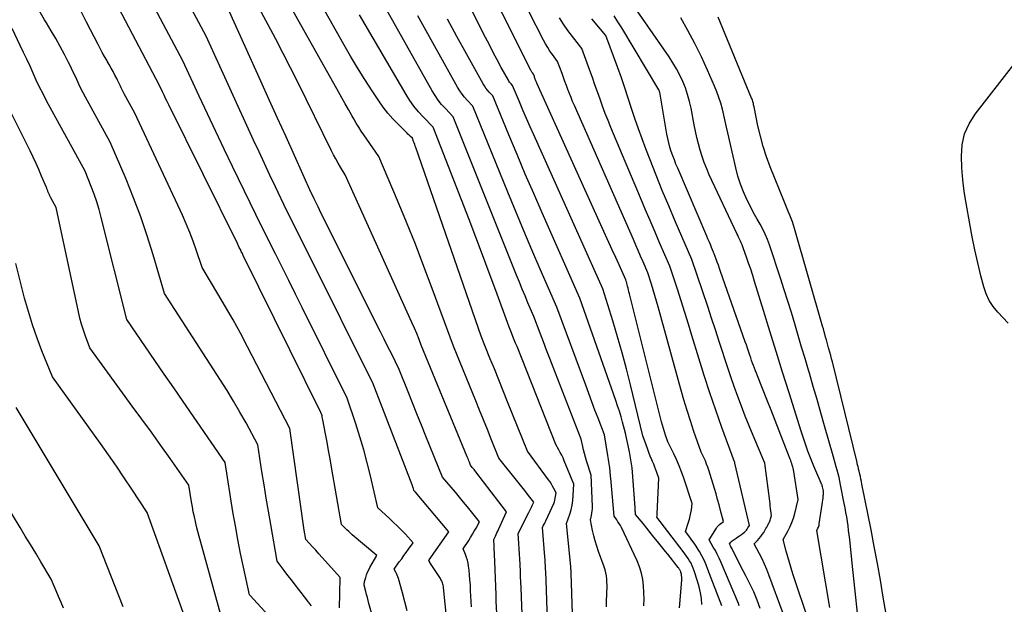
# Model space of a CAD drawing. Units: inches. Extents: x 2615016 to 2617547, y 1507272 to 1509970.
# Drawn here: x 2615803 to 2615907, y 1508063 to 1508125 of the extents above; entities that cross this region are included whole.
import ezdxf

# ---------------------------------------------------------------- set-up
doc = ezdxf.new("R2010")
doc.units = ezdxf.units.IN
doc.header["$MEASUREMENT"] = 0
doc.layers.add('Tile_2643_35_SW_contour_2ft', color=149, linetype='Continuous')

msp = doc.modelspace()

# ---------------------------------------------------------------- linework, layer by layer
at = {"layer": 'Tile_2643_35_SW_contour_2ft'}
for points in [[(2615874.92, 1508063.44, 7636), (2615874.87, 1508064.07, 7636), (2615874.78, 1508064.69, 7636), (2615874.65, 1508065.3, 7636), (2615874.48, 1508065.9, 7636), (2615874.12, 1508066.99, 7636), (2615874.02, 1508067.27, 7636), (2615873.91, 1508067.55, 7636), (2615873.78, 1508067.81, 7636), (2615873.63, 1508068.07, 7636), (2615873.47, 1508068.32, 7636), (2615873.31, 1508068.57, 7636), (2615873.14, 1508068.81, 7636), (2615872.96, 1508069.05, 7636), (2615870.16, 1508072.68, 7636), (2615870.19, 1508072.8, 7636), (2615870.2, 1508072.85, 7636), (2615870.21, 1508072.91, 7636), (2615870.22, 1508072.97, 7636), (2615870.22, 1508073.03, 7636), (2615870.39, 1508076.78, 7636), (2615870.18, 1508077.37, 7636), (2615870.07, 1508077.67, 7636), (2615869.96, 1508077.96, 7636), (2615869.84, 1508078.25, 7636), (2615869.72, 1508078.54, 7636), (2615869.63, 1508078.73, 7636), (2615869.47, 1508079.12, 7636), (2615869.31, 1508079.51, 7636), (2615869.17, 1508079.91, 7636), (2615869.03, 1508080.3, 7636), (2615868.7, 1508081.26, 7636), (2615867.4, 1508086.63, 7636), (2615866.97, 1508088.33, 7636), (2615866.52, 1508090.03, 7636), (2615866.03, 1508091.72, 7636), (2615865.52, 1508093.4, 7636), (2615864.47, 1508096.76, 7636), (2615857.19, 1508113.01, 7636), (2615856.8, 1508113.88, 7636), (2615856.42, 1508114.75, 7636), (2615856.04, 1508115.62, 7636), (2615855.67, 1508116.5, 7636), (2615854.94, 1508118.25, 7636), (2615854.78, 1508118.42, 7636), (2615854.7, 1508118.51, 7636), (2615854.63, 1508118.6, 7636), (2615854.56, 1508118.7, 7636), (2615854.5, 1508118.8, 7636), (2615853.75, 1508120.15, 7636), (2615853.32, 1508120.94, 7636), (2615852.9, 1508121.73, 7636), (2615852.49, 1508122.52, 7636), (2615852.09, 1508123.31, 7636), (2615844.72, 1508138.02, 7636)], [(2615877.05, 1508063.3, 7638), (2615875.57, 1508067.16, 7638), (2615875.38, 1508067.64, 7638), (2615875.16, 1508068.12, 7638), (2615874.92, 1508068.58, 7638), (2615874.66, 1508069.03, 7638), (2615874.52, 1508069.27, 7638), (2615874.31, 1508069.6, 7638), (2615874.1, 1508069.92, 7638), (2615873.88, 1508070.23, 7638), (2615873.65, 1508070.55, 7638), (2615873.18, 1508071.16, 7638), (2615873.51, 1508072.15, 7638), (2615873.61, 1508072.47, 7638), (2615873.69, 1508072.8, 7638), (2615873.76, 1508073.13, 7638), (2615873.82, 1508073.46, 7638), (2615873.91, 1508074.13, 7638), (2615873.03, 1508076.79, 7638), (2615872.79, 1508077.45, 7638), (2615872.54, 1508078.1, 7638), (2615872.25, 1508078.74, 7638), (2615871.95, 1508079.37, 7638), (2615871.32, 1508080.62, 7638), (2615871.09, 1508081.32, 7638), (2615870.97, 1508081.67, 7638), (2615870.87, 1508082.02, 7638), (2615870.77, 1508082.38, 7638), (2615870.67, 1508082.73, 7638), (2615867.28, 1508096.25, 7638), (2615867.23, 1508096.45, 7638), (2615867.18, 1508096.65, 7638), (2615867.13, 1508096.85, 7638), (2615867.08, 1508097.06, 7638), (2615867.02, 1508097.32, 7638), (2615867, 1508097.39, 7638), (2615866.98, 1508097.46, 7638), (2615866.96, 1508097.52, 7638), (2615866.94, 1508097.59, 7638), (2615866.9, 1508097.73, 7638), (2615866.19, 1508099.3, 7638), (2615865.83, 1508100.09, 7638), (2615865.47, 1508100.88, 7638), (2615865.12, 1508101.67, 7638), (2615864.76, 1508102.45, 7638), (2615857.5, 1508118.49, 7638), (2615857.47, 1508118.58, 7638), (2615857.43, 1508118.66, 7638), (2615857.4, 1508118.74, 7638), (2615857.36, 1508118.83, 7638), (2615857.33, 1508118.91, 7638), (2615857.3, 1508119, 7638), (2615857.27, 1508119.08, 7638), (2615857.24, 1508119.17, 7638), (2615857.15, 1508119.42, 7638), (2615857.04, 1508119.56, 7638), (2615856.99, 1508119.63, 7638), (2615856.94, 1508119.71, 7638), (2615856.9, 1508119.78, 7638), (2615856.86, 1508119.86, 7638), (2615847.89, 1508137.72, 7638)], [(2615840.16, 1508062.21, 7614), (2615839.78, 1508063.57, 7614), (2615839.7, 1508063.88, 7614), (2615839.61, 1508064.2, 7614), (2615839.52, 1508064.52, 7614), (2615839.44, 1508064.84, 7614), (2615839.27, 1508065.48, 7614), (2615839.28, 1508065.62, 7614), (2615839.28, 1508065.69, 7614), (2615839.29, 1508065.76, 7614), (2615839.31, 1508065.82, 7614), (2615839.32, 1508065.89, 7614), (2615839.44, 1508066.31, 7614), (2615839.53, 1508066.58, 7614), (2615839.63, 1508066.85, 7614), (2615839.75, 1508067.11, 7614), (2615839.88, 1508067.36, 7614), (2615840.6, 1508068.61, 7614), (2615838.02, 1508070.82, 7614), (2615837.83, 1508070.99, 7614), (2615837.64, 1508071.17, 7614), (2615837.45, 1508071.34, 7614), (2615837.26, 1508071.52, 7614), (2615836.89, 1508071.88, 7614), (2615835.83, 1508077.94, 7614), (2615835.68, 1508078.82, 7614), (2615835.52, 1508079.7, 7614), (2615835.36, 1508080.58, 7614), (2615835.19, 1508081.46, 7614), (2615834.91, 1508082.96, 7614), (2615834.88, 1508083.09, 7614), (2615834.85, 1508083.22, 7614), (2615834.82, 1508083.35, 7614), (2615834.79, 1508083.47, 7614), (2615834.71, 1508083.72, 7614), (2615826.51, 1508100.29, 7614), (2615826.41, 1508100.51, 7614), (2615826.3, 1508100.72, 7614), (2615826.2, 1508100.93, 7614), (2615826.09, 1508101.14, 7614), (2615825.88, 1508101.57, 7614), (2615818.64, 1508116.18, 7614), (2615818.47, 1508116.53, 7614), (2615818.31, 1508116.87, 7614), (2615818.14, 1508117.21, 7614), (2615817.98, 1508117.55, 7614), (2615817.65, 1508118.24, 7614), (2615808, 1508136.67, 7614)], [(2615878.88, 1508063.31, 7640), (2615878.78, 1508063.55, 7640), (2615876.92, 1508067.96, 7640), (2615876.74, 1508068.36, 7640), (2615876.55, 1508068.75, 7640), (2615876.35, 1508069.14, 7640), (2615876.13, 1508069.52, 7640), (2615875.69, 1508070.27, 7640), (2615876.46, 1508071.5, 7640), (2615876.55, 1508071.64, 7640), (2615876.66, 1508071.77, 7640), (2615876.79, 1508071.89, 7640), (2615876.92, 1508072, 7640), (2615877.2, 1508072.2, 7640), (2615876.9, 1508073.38, 7640), (2615876.75, 1508073.96, 7640), (2615876.59, 1508074.55, 7640), (2615876.42, 1508075.13, 7640), (2615876.25, 1508075.71, 7640), (2615875.66, 1508077.63, 7640), (2615875.55, 1508077.96, 7640), (2615875.43, 1508078.28, 7640), (2615875.3, 1508078.6, 7640), (2615875.16, 1508078.91, 7640), (2615874.86, 1508079.53, 7640), (2615874.09, 1508081.73, 7640), (2615873.72, 1508082.83, 7640), (2615873.36, 1508083.94, 7640), (2615873.03, 1508085.05, 7640), (2615872.71, 1508086.17, 7640), (2615870.3, 1508094.88, 7640), (2615870.13, 1508095.48, 7640), (2615869.96, 1508096.08, 7640), (2615869.78, 1508096.67, 7640), (2615869.6, 1508097.26, 7640), (2615869.23, 1508098.45, 7640), (2615868.72, 1508099.62, 7640), (2615868.46, 1508100.21, 7640), (2615868.2, 1508100.8, 7640), (2615867.94, 1508101.38, 7640), (2615867.69, 1508101.97, 7640), (2615861.46, 1508116.13, 7640), (2615861.28, 1508116.54, 7640), (2615861.11, 1508116.96, 7640), (2615860.95, 1508117.38, 7640), (2615860.79, 1508117.81, 7640), (2615860.63, 1508118.23, 7640), (2615860.47, 1508118.66, 7640), (2615860.32, 1508119.08, 7640), (2615860.16, 1508119.51, 7640), (2615859.7, 1508120.78, 7640), (2615859.16, 1508121.5, 7640), (2615858.89, 1508121.86, 7640), (2615858.65, 1508122.23, 7640), (2615858.42, 1508122.62, 7640), (2615858.2, 1508123.01, 7640), (2615852.06, 1508135.1, 7640)], [(2615864.87, 1508063.21, 7630), (2615864.87, 1508063.59, 7630), (2615864.87, 1508063.97, 7630), (2615864.88, 1508064.35, 7630), (2615864.9, 1508064.73, 7630), (2615864.9, 1508064.82, 7630), (2615864.91, 1508065.15, 7630), (2615864.92, 1508065.48, 7630), (2615864.9, 1508065.81, 7630), (2615864.88, 1508066.14, 7630), (2615864.84, 1508066.47, 7630), (2615864.78, 1508066.79, 7630), (2615864.7, 1508067.11, 7630), (2615864.6, 1508067.42, 7630), (2615864.02, 1508069.06, 7630), (2615863.83, 1508069.61, 7630), (2615863.67, 1508070.16, 7630), (2615863.52, 1508070.71, 7630), (2615863.39, 1508071.27, 7630), (2615863.15, 1508072.4, 7630), (2615863.27, 1508072.86, 7630), (2615863.32, 1508073.09, 7630), (2615863.35, 1508073.33, 7630), (2615863.37, 1508073.56, 7630), (2615863.37, 1508073.8, 7630), (2615863.25, 1508077.1, 7630), (2615862.76, 1508078.62, 7630), (2615862.65, 1508079, 7630), (2615862.54, 1508079.38, 7630), (2615862.44, 1508079.76, 7630), (2615862.35, 1508080.14, 7630), (2615862.17, 1508080.91, 7630), (2615859.21, 1508088.52, 7630), (2615858.87, 1508089.41, 7630), (2615858.53, 1508090.3, 7630), (2615858.19, 1508091.19, 7630), (2615857.85, 1508092.08, 7630), (2615857.18, 1508093.86, 7630), (2615856.56, 1508095.3, 7630), (2615856.26, 1508096.02, 7630), (2615855.96, 1508096.75, 7630), (2615855.66, 1508097.47, 7630), (2615855.36, 1508098.2, 7630), (2615848.65, 1508114.93, 7630), (2615847.84, 1508115.79, 7630), (2615847.45, 1508116.23, 7630), (2615847.09, 1508116.69, 7630), (2615846.76, 1508117.17, 7630), (2615846.45, 1508117.67, 7630), (2615838.65, 1508131.6, 7630)], [(2615843.81, 1508062.79, 7616), (2615843.58, 1508063.74, 7616), (2615843.33, 1508064.68, 7616), (2615842.88, 1508066.21, 7616), (2615842.82, 1508066.38, 7616), (2615842.76, 1508066.55, 7616), (2615842.68, 1508066.71, 7616), (2615842.6, 1508066.87, 7616), (2615842.43, 1508067.18, 7616), (2615842.98, 1508067.94, 7616), (2615843.23, 1508068.27, 7616), (2615843.47, 1508068.61, 7616), (2615843.71, 1508068.95, 7616), (2615843.96, 1508069.28, 7616), (2615844.44, 1508069.96, 7616), (2615843.62, 1508070.86, 7616), (2615843.2, 1508071.3, 7616), (2615842.78, 1508071.73, 7616), (2615842.34, 1508072.15, 7616), (2615841.9, 1508072.57, 7616), (2615840.71, 1508073.65, 7616), (2615839.93, 1508077.03, 7616), (2615839.59, 1508078.42, 7616), (2615839.23, 1508079.79, 7616), (2615838.82, 1508081.16, 7616), (2615838.38, 1508082.52, 7616), (2615837.46, 1508085.23, 7616), (2615832.73, 1508094.79, 7616), (2615832.02, 1508096.21, 7616), (2615831.31, 1508097.64, 7616), (2615830.61, 1508099.06, 7616), (2615829.9, 1508100.48, 7616), (2615828.48, 1508103.33, 7616), (2615825.38, 1508109.68, 7616), (2615824.49, 1508111.53, 7616), (2615823.6, 1508113.39, 7616), (2615822.72, 1508115.25, 7616), (2615821.85, 1508117.11, 7616), (2615820.12, 1508120.84, 7616), (2615815.1, 1508130.32, 7616)], [(2615858.75, 1508057.56, 7626), (2615858.48, 1508065.97, 7626), (2615858.47, 1508066.28, 7626), (2615858.46, 1508066.6, 7626), (2615858.45, 1508066.91, 7626), (2615858.43, 1508067.22, 7626), (2615858.41, 1508067.53, 7626), (2615858.39, 1508067.85, 7626), (2615858.37, 1508068.16, 7626), (2615858.35, 1508068.47, 7626), (2615858.1, 1508071.59, 7626), (2615858.22, 1508071.82, 7626), (2615858.28, 1508071.93, 7626), (2615858.34, 1508072.05, 7626), (2615858.39, 1508072.16, 7626), (2615858.45, 1508072.28, 7626), (2615859.28, 1508074.12, 7626), (2615859.35, 1508074.3, 7626), (2615859.41, 1508074.48, 7626), (2615859.45, 1508074.66, 7626), (2615859.48, 1508074.85, 7626), (2615859.53, 1508075.23, 7626), (2615859.3, 1508075.71, 7626), (2615859.17, 1508075.94, 7626), (2615859.04, 1508076.17, 7626), (2615858.9, 1508076.39, 7626), (2615858.74, 1508076.61, 7626), (2615856.5, 1508079.62, 7626), (2615854.42, 1508084.84, 7626), (2615853.96, 1508086, 7626), (2615853.49, 1508087.16, 7626), (2615853.02, 1508088.31, 7626), (2615852.55, 1508089.47, 7626), (2615851.61, 1508091.78, 7626), (2615844.73, 1508111.68, 7626), (2615844.67, 1508111.84, 7626), (2615844.61, 1508112.01, 7626), (2615844.55, 1508112.17, 7626), (2615844.49, 1508112.34, 7626), (2615844.36, 1508112.66, 7626), (2615844.17, 1508112.84, 7626), (2615844.08, 1508112.93, 7626), (2615843.99, 1508113.02, 7626), (2615843.89, 1508113.11, 7626), (2615843.8, 1508113.2, 7626), (2615842.85, 1508114.15, 7626), (2615842.3, 1508114.73, 7626), (2615841.77, 1508115.33, 7626), (2615841.28, 1508115.96, 7626), (2615840.82, 1508116.61, 7626), (2615840.12, 1508117.67, 7626), (2615839.34, 1508118.87, 7626), (2615838.57, 1508120.09, 7626), (2615837.84, 1508121.32, 7626), (2615837.12, 1508122.57, 7626), (2615832.49, 1508130.82, 7626)], [(2615888.43, 1508063.15, 7648), (2615887.08, 1508071.28, 7648), (2615887.18, 1508071.5, 7648), (2615887.23, 1508071.61, 7648), (2615887.27, 1508071.72, 7648), (2615887.3, 1508071.83, 7648), (2615887.32, 1508071.95, 7648), (2615887.64, 1508074.01, 7648), (2615887.67, 1508074.25, 7648), (2615887.7, 1508074.48, 7648), (2615887.72, 1508074.71, 7648), (2615887.74, 1508074.94, 7648), (2615887.75, 1508075.06, 7648), (2615887.75, 1508075.24, 7648), (2615887.75, 1508075.41, 7648), (2615887.73, 1508075.58, 7648), (2615887.7, 1508075.74, 7648), (2615887.66, 1508075.88, 7648), (2615887.64, 1508075.98, 7648), (2615887.61, 1508076.08, 7648), (2615887.57, 1508076.17, 7648), (2615887.53, 1508076.27, 7648), (2615886.97, 1508077.55, 7648), (2615886.75, 1508078.07, 7648), (2615886.54, 1508078.59, 7648), (2615886.33, 1508079.11, 7648), (2615886.13, 1508079.64, 7648), (2615885.94, 1508080.16, 7648), (2615885.76, 1508080.69, 7648), (2615885.58, 1508081.23, 7648), (2615885.41, 1508081.76, 7648), (2615884.13, 1508085.8, 7648), (2615883.45, 1508087.97, 7648), (2615882.77, 1508090.14, 7648), (2615882.09, 1508092.32, 7648), (2615881.42, 1508094.49, 7648), (2615880.49, 1508097.54, 7648), (2615880.29, 1508098.19, 7648), (2615880.08, 1508098.84, 7648), (2615879.86, 1508099.49, 7648), (2615879.64, 1508100.13, 7648), (2615879.33, 1508101, 7648), (2615879.26, 1508101.21, 7648), (2615879.18, 1508101.42, 7648), (2615879.09, 1508101.62, 7648), (2615879, 1508101.82, 7648), (2615878.9, 1508102.02, 7648), (2615878.8, 1508102.22, 7648), (2615878.71, 1508102.42, 7648), (2615878.62, 1508102.62, 7648), (2615875.71, 1508108.82, 7648), (2615875.44, 1508109.45, 7648), (2615875.18, 1508110.09, 7648), (2615874.95, 1508110.74, 7648), (2615874.75, 1508111.4, 7648), (2615874.57, 1508112.07, 7648), (2615874.4, 1508112.74, 7648), (2615874.25, 1508113.42, 7648), (2615874.11, 1508114.09, 7648), (2615873.78, 1508115.84, 7648), (2615873.61, 1508116.56, 7648), (2615873.42, 1508117.28, 7648), (2615873.18, 1508117.98, 7648), (2615872.91, 1508118.67, 7648), (2615872.59, 1508119.34, 7648), (2615872.25, 1508120, 7648), (2615871.87, 1508120.64, 7648), (2615871.47, 1508121.26, 7648), (2615865.03, 1508130.54, 7648)], [(2615855.97, 1508061.43, 7624), (2615855.84, 1508065.22, 7624), (2615855.81, 1508065.82, 7624), (2615855.79, 1508066.41, 7624), (2615855.76, 1508067.01, 7624), (2615855.74, 1508067.6, 7624), (2615855.73, 1508067.71, 7624), (2615855.71, 1508068.25, 7624), (2615855.68, 1508068.79, 7624), (2615855.64, 1508069.34, 7624), (2615855.61, 1508069.88, 7624), (2615855.53, 1508070.96, 7624), (2615856.66, 1508073.18, 7624), (2615856.75, 1508073.36, 7624), (2615856.84, 1508073.53, 7624), (2615856.93, 1508073.71, 7624), (2615857.02, 1508073.89, 7624), (2615857.19, 1508074.25, 7624), (2615856.63, 1508074.97, 7624), (2615856.35, 1508075.33, 7624), (2615856.06, 1508075.69, 7624), (2615855.78, 1508076.05, 7624), (2615855.49, 1508076.4, 7624), (2615853.5, 1508078.89, 7624), (2615852.69, 1508080.92, 7624), (2615852.28, 1508081.93, 7624), (2615851.87, 1508082.94, 7624), (2615851.46, 1508083.95, 7624), (2615851.05, 1508084.96, 7624), (2615848.69, 1508090.71, 7624), (2615846.46, 1508096.79, 7624), (2615845.58, 1508099.13, 7624), (2615844.68, 1508101.47, 7624), (2615843.74, 1508103.8, 7624), (2615842.78, 1508106.11, 7624), (2615840.82, 1508110.73, 7624), (2615839.25, 1508113.02, 7624), (2615838.97, 1508113.43, 7624), (2615838.7, 1508113.85, 7624), (2615838.44, 1508114.27, 7624), (2615838.18, 1508114.7, 7624), (2615837.97, 1508115.07, 7624), (2615837.61, 1508115.69, 7624), (2615837.26, 1508116.31, 7624), (2615836.9, 1508116.93, 7624), (2615836.55, 1508117.55, 7624), (2615830.01, 1508129.24, 7624)], [(2615853.28, 1508062.53, 7622), (2615853.22, 1508063.76, 7622), (2615853.2, 1508064.48, 7622), (2615853.16, 1508065.35, 7622), (2615853.13, 1508066.23, 7622), (2615853.09, 1508067.11, 7622), (2615853.06, 1508067.98, 7622), (2615853, 1508069.44, 7622), (2615852.99, 1508069.59, 7622), (2615852.99, 1508069.73, 7622), (2615852.98, 1508069.88, 7622), (2615852.97, 1508070.03, 7622), (2615852.95, 1508070.33, 7622), (2615853.12, 1508070.68, 7622), (2615853.21, 1508070.85, 7622), (2615853.29, 1508071.03, 7622), (2615853.37, 1508071.2, 7622), (2615853.46, 1508071.38, 7622), (2615854.31, 1508073.22, 7622), (2615851.05, 1508077.47, 7622), (2615850.96, 1508077.59, 7622), (2615850.87, 1508077.7, 7622), (2615850.78, 1508077.82, 7622), (2615850.69, 1508077.93, 7622), (2615850.51, 1508078.16, 7622), (2615850.39, 1508078.46, 7622), (2615850.33, 1508078.6, 7622), (2615850.27, 1508078.75, 7622), (2615850.21, 1508078.9, 7622), (2615850.15, 1508079.04, 7622), (2615845.77, 1508089.64, 7622), (2615845.3, 1508090.84, 7622), (2615845.07, 1508091.44, 7622), (2615844.82, 1508092.04, 7622), (2615844.57, 1508092.63, 7622), (2615844.31, 1508093.23, 7622), (2615837.27, 1508108.79, 7622), (2615836.76, 1508109.63, 7622), (2615836.51, 1508110.05, 7622), (2615836.27, 1508110.48, 7622), (2615836.03, 1508110.91, 7622), (2615835.81, 1508111.35, 7622), (2615832.26, 1508118.57, 7622), (2615831.49, 1508120.1, 7622), (2615830.72, 1508121.62, 7622), (2615829.93, 1508123.14, 7622), (2615829.13, 1508124.65, 7622), (2615827.52, 1508127.66, 7622)], [(2615833.7, 1508063.32, 7610), (2615833.53, 1508063.52, 7610), (2615833.45, 1508063.62, 7610), (2615833.36, 1508063.72, 7610), (2615833.28, 1508063.83, 7610), (2615833.2, 1508063.93, 7610), (2615832.36, 1508065.04, 7610), (2615831.98, 1508065.54, 7610), (2615831.6, 1508066.04, 7610), (2615831.22, 1508066.53, 7610), (2615830.84, 1508067.03, 7610), (2615830.07, 1508068.03, 7610), (2615829.4, 1508071.88, 7610), (2615829.16, 1508073.29, 7610), (2615828.93, 1508074.69, 7610), (2615828.7, 1508076.1, 7610), (2615828.48, 1508077.5, 7610), (2615828.06, 1508080.32, 7610), (2615826.8, 1508082.63, 7610), (2615826.15, 1508083.77, 7610), (2615825.49, 1508084.91, 7610), (2615824.8, 1508086.03, 7610), (2615824.1, 1508087.14, 7610), (2615818.19, 1508096.27, 7610), (2615817, 1508100.35, 7610), (2615816.37, 1508102.37, 7610), (2615815.69, 1508104.38, 7610), (2615814.93, 1508106.36, 7610), (2615814.13, 1508108.33, 7610), (2615812.45, 1508112.25, 7610), (2615809.84, 1508117, 7610), (2615809.59, 1508117.46, 7610), (2615809.36, 1508117.92, 7610), (2615809.14, 1508118.38, 7610), (2615808.92, 1508118.85, 7610), (2615808.71, 1508119.32, 7610), (2615808.49, 1508119.79, 7610), (2615808.26, 1508120.26, 7610), (2615808.03, 1508120.72, 7610), (2615807.62, 1508121.51, 7610), (2615807.17, 1508122.35, 7610), (2615806.71, 1508123.19, 7610), (2615806.23, 1508124.02, 7610), (2615805.73, 1508124.84, 7610), (2615805.53, 1508125.16, 7610), (2615804.94, 1508126.14, 7610)], [(2615836.67, 1508063.09, 7612), (2615836.68, 1508063.6, 7612), (2615836.69, 1508064.11, 7612), (2615836.7, 1508064.62, 7612), (2615836.75, 1508066.29, 7612), (2615835.19, 1508068.02, 7612), (2615834.85, 1508068.41, 7612), (2615834.5, 1508068.79, 7612), (2615834.15, 1508069.17, 7612), (2615833.8, 1508069.55, 7612), (2615833.1, 1508070.31, 7612), (2615832.94, 1508071.3, 7612), (2615832.87, 1508071.8, 7612), (2615832.79, 1508072.29, 7612), (2615832.72, 1508072.79, 7612), (2615832.65, 1508073.29, 7612), (2615831.41, 1508082.03, 7612), (2615826.95, 1508090.66, 7612), (2615826.2, 1508092.08, 7612), (2615825.43, 1508093.49, 7612), (2615824.63, 1508094.88, 7612), (2615823.81, 1508096.26, 7612), (2615822.15, 1508099.01, 7612), (2615821.53, 1508100.88, 7612), (2615821.2, 1508101.8, 7612), (2615820.86, 1508102.72, 7612), (2615820.48, 1508103.63, 7612), (2615820.08, 1508104.53, 7612), (2615815.07, 1508115.3, 7612), (2615813.93, 1508117.37, 7612), (2615813.82, 1508117.57, 7612), (2615813.72, 1508117.77, 7612), (2615813.62, 1508117.98, 7612), (2615813.53, 1508118.18, 7612), (2615813.44, 1508118.39, 7612), (2615813.34, 1508118.59, 7612), (2615813.24, 1508118.79, 7612), (2615813.14, 1508118.99, 7612), (2615812.96, 1508119.34, 7612), (2615812.77, 1508119.71, 7612), (2615812.57, 1508120.08, 7612), (2615812.36, 1508120.44, 7612), (2615812.15, 1508120.81, 7612), (2615812.09, 1508120.9, 7612), (2615811.85, 1508121.31, 7612), (2615811.62, 1508121.73, 7612), (2615811.39, 1508122.15, 7612), (2615811.17, 1508122.57, 7612), (2615809.96, 1508124.92, 7612), (2615809.14, 1508126.52, 7612)], [(2615848.16, 1508060.08, 7618), (2615847.66, 1508065.23, 7618), (2615847.64, 1508065.36, 7618), (2615847.61, 1508065.49, 7618), (2615847.58, 1508065.61, 7618), (2615847.54, 1508065.73, 7618), (2615847.5, 1508065.86, 7618), (2615847.44, 1508065.97, 7618), (2615847.38, 1508066.09, 7618), (2615847.32, 1508066.2, 7618), (2615846.22, 1508067.9, 7618), (2615846.21, 1508067.92, 7618), (2615846.19, 1508067.94, 7618), (2615846.18, 1508067.96, 7618), (2615846.17, 1508067.98, 7618), (2615846.09, 1508068.1, 7618), (2615846.13, 1508068.17, 7618), (2615848.22, 1508071.11, 7618), (2615844.68, 1508075.32, 7618), (2615844.67, 1508075.34, 7618), (2615844.65, 1508075.36, 7618), (2615844.64, 1508075.37, 7618), (2615844.62, 1508075.39, 7618), (2615844.53, 1508075.48, 7618), (2615844.47, 1508075.68, 7618), (2615844.44, 1508075.78, 7618), (2615844.41, 1508075.88, 7618), (2615844.38, 1508075.98, 7618), (2615844.34, 1508076.07, 7618), (2615840.22, 1508086.75, 7618), (2615838.28, 1508090.65, 7618), (2615837.31, 1508092.6, 7618), (2615836.34, 1508094.55, 7618), (2615835.37, 1508096.49, 7618), (2615834.4, 1508098.44, 7618), (2615831.08, 1508105.09, 7618), (2615829.91, 1508107.54, 7618), (2615829.32, 1508108.76, 7618), (2615828.74, 1508109.99, 7618), (2615828.17, 1508111.22, 7618), (2615827.6, 1508112.45, 7618), (2615822.58, 1508123.43, 7618), (2615820.78, 1508126.8, 7618)], [(2615850.61, 1508063.19, 7620), (2615850.57, 1508063.76, 7620), (2615850.54, 1508064.33, 7620), (2615850.51, 1508064.9, 7620), (2615850.51, 1508065, 7620), (2615850.48, 1508065.52, 7620), (2615850.44, 1508066.05, 7620), (2615850.39, 1508066.57, 7620), (2615850.34, 1508067.09, 7620), (2615850.29, 1508067.49, 7620), (2615850.24, 1508067.81, 7620), (2615850.17, 1508068.12, 7620), (2615850.07, 1508068.43, 7620), (2615849.96, 1508068.73, 7620), (2615849.72, 1508069.33, 7620), (2615850.31, 1508070.22, 7620), (2615850.51, 1508070.53, 7620), (2615850.71, 1508070.86, 7620), (2615850.9, 1508071.18, 7620), (2615851.08, 1508071.51, 7620), (2615851.43, 1508072.18, 7620), (2615850.6, 1508073.23, 7620), (2615850.18, 1508073.75, 7620), (2615849.76, 1508074.27, 7620), (2615849.33, 1508074.78, 7620), (2615848.9, 1508075.3, 7620), (2615847.55, 1508076.89, 7620), (2615845.79, 1508081.22, 7620), (2615845.31, 1508082.39, 7620), (2615844.84, 1508083.56, 7620), (2615844.37, 1508084.74, 7620), (2615843.9, 1508085.91, 7620), (2615842.97, 1508088.26, 7620), (2615842.18, 1508089.86, 7620), (2615841.78, 1508090.65, 7620), (2615841.38, 1508091.45, 7620), (2615840.99, 1508092.25, 7620), (2615840.59, 1508093.05, 7620), (2615834.57, 1508105.12, 7620), (2615834.43, 1508105.41, 7620), (2615834.28, 1508105.7, 7620), (2615834.14, 1508105.99, 7620), (2615834, 1508106.28, 7620), (2615833.72, 1508106.86, 7620), (2615833.68, 1508106.92, 7620), (2615831.9, 1508110.85, 7620), (2615831.02, 1508112.81, 7620), (2615830.13, 1508114.77, 7620), (2615829.24, 1508116.73, 7620), (2615828.35, 1508118.69, 7620), (2615825.04, 1508126.02, 7620)], [(2615861.26, 1508062.46, 7628), (2615861.13, 1508066.75, 7628), (2615861.13, 1508066.87, 7628), (2615861.11, 1508067.09, 7628), (2615861.1, 1508067.18, 7628), (2615861.09, 1508067.28, 7628), (2615861.08, 1508067.37, 7628), (2615861.08, 1508067.47, 7628), (2615860.63, 1508072.01, 7628), (2615860.97, 1508072.97, 7628), (2615861.11, 1508073.45, 7628), (2615861.23, 1508073.94, 7628), (2615861.3, 1508074.44, 7628), (2615861.34, 1508074.94, 7628), (2615861.39, 1508076.16, 7628), (2615860.4, 1508078.63, 7628), (2615860.27, 1508078.93, 7628), (2615860.13, 1508079.22, 7628), (2615859.98, 1508079.51, 7628), (2615859.82, 1508079.79, 7628), (2615859.49, 1508080.35, 7628), (2615855.41, 1508090.67, 7628), (2615855.26, 1508091.03, 7628), (2615855.12, 1508091.39, 7628), (2615854.97, 1508091.75, 7628), (2615854.82, 1508092.12, 7628), (2615854.53, 1508092.84, 7628), (2615853.17, 1508096.6, 7628), (2615852.48, 1508098.47, 7628), (2615851.78, 1508100.35, 7628), (2615851.07, 1508102.21, 7628), (2615850.35, 1508104.08, 7628), (2615846.56, 1508113.83, 7628), (2615845.51, 1508114.91, 7628), (2615845.01, 1508115.46, 7628), (2615844.53, 1508116.04, 7628), (2615844.1, 1508116.65, 7628), (2615843.7, 1508117.28, 7628), (2615838.76, 1508125.68, 7628)], [(2615868.8, 1508063.32, 7632), (2615868.82, 1508064.02, 7632), (2615868.81, 1508064.71, 7632), (2615868.78, 1508065.41, 7632), (2615868.69, 1508066.09, 7632), (2615868.55, 1508066.77, 7632), (2615868.34, 1508067.42, 7632), (2615868.08, 1508068.06, 7632), (2615866.43, 1508071.58, 7632), (2615866.32, 1508071.79, 7632), (2615866.2, 1508072, 7632), (2615866.07, 1508072.19, 7632), (2615865.94, 1508072.39, 7632), (2615865.65, 1508072.77, 7632), (2615865.3, 1508076.79, 7632), (2615865.28, 1508076.97, 7632), (2615865.27, 1508077.15, 7632), (2615865.25, 1508077.32, 7632), (2615865.24, 1508077.5, 7632), (2615865.21, 1508077.86, 7632), (2615865.14, 1508078.3, 7632), (2615865.11, 1508078.52, 7632), (2615865.08, 1508078.75, 7632), (2615865.04, 1508078.97, 7632), (2615865, 1508079.19, 7632), (2615864.64, 1508081.37, 7632), (2615863.97, 1508083.11, 7632), (2615863.64, 1508083.98, 7632), (2615863.31, 1508084.85, 7632), (2615862.99, 1508085.72, 7632), (2615862.66, 1508086.59, 7632), (2615859.61, 1508094.83, 7632), (2615857.86, 1508098.86, 7632), (2615856.99, 1508100.88, 7632), (2615856.13, 1508102.9, 7632), (2615855.28, 1508104.93, 7632), (2615854.45, 1508106.96, 7632), (2615850.75, 1508116.04, 7632), (2615850.15, 1508116.67, 7632), (2615849.87, 1508116.99, 7632), (2615849.6, 1508117.32, 7632), (2615849.36, 1508117.68, 7632), (2615849.14, 1508118.05, 7632), (2615844.93, 1508125.6, 7632)], [(2615872.56, 1508063.11, 7634), (2615872.81, 1508066.02, 7634), (2615872.82, 1508066.18, 7634), (2615872.81, 1508066.35, 7634), (2615872.79, 1508066.51, 7634), (2615872.76, 1508066.66, 7634), (2615872.71, 1508066.84, 7634), (2615872.69, 1508066.91, 7634), (2615872.67, 1508066.98, 7634), (2615872.64, 1508067.04, 7634), (2615872.6, 1508067.1, 7634), (2615872.57, 1508067.16, 7634), (2615872.53, 1508067.22, 7634), (2615872.48, 1508067.28, 7634), (2615872.44, 1508067.34, 7634), (2615872.05, 1508067.84, 7634), (2615871.81, 1508068.14, 7634), (2615871.57, 1508068.44, 7634), (2615871.33, 1508068.75, 7634), (2615871.09, 1508069.05, 7634), (2615870.25, 1508070.09, 7634), (2615869.87, 1508070.57, 7634), (2615869.48, 1508071.05, 7634), (2615869.1, 1508071.52, 7634), (2615868.71, 1508071.99, 7634), (2615867.93, 1508072.94, 7634), (2615867.91, 1508073.19, 7634), (2615867.9, 1508073.32, 7634), (2615867.89, 1508073.44, 7634), (2615867.88, 1508073.57, 7634), (2615867.87, 1508073.69, 7634), (2615867.55, 1508077.89, 7634), (2615867.28, 1508079.57, 7634), (2615867.22, 1508079.9, 7634), (2615867.16, 1508080.23, 7634), (2615867.09, 1508080.55, 7634), (2615867.02, 1508080.88, 7634), (2615866.86, 1508081.53, 7634), (2615866.55, 1508082.69, 7634), (2615866.39, 1508083.27, 7634), (2615866.22, 1508083.85, 7634), (2615866.03, 1508084.42, 7634), (2615865.84, 1508084.99, 7634), (2615862.04, 1508095.79, 7634), (2615858.06, 1508104.79, 7634), (2615857.17, 1508106.84, 7634), (2615856.28, 1508108.89, 7634), (2615855.41, 1508110.95, 7634), (2615854.55, 1508113.01, 7634), (2615852.84, 1508117.14, 7634), (2615852.46, 1508117.54, 7634), (2615852.28, 1508117.75, 7634), (2615852.11, 1508117.96, 7634), (2615851.96, 1508118.19, 7634), (2615851.82, 1508118.42, 7634), (2615850.06, 1508121.59, 7634), (2615849.06, 1508123.42, 7634), (2615848.08, 1508125.25, 7634)], [(2615881.09, 1508063.03, 7642), (2615880.76, 1508063.92, 7642), (2615880.4, 1508064.79, 7642), (2615880, 1508065.65, 7642), (2615879.57, 1508066.49, 7642), (2615879.02, 1508067.54, 7642), (2615878.86, 1508067.85, 7642), (2615878.69, 1508068.17, 7642), (2615878.53, 1508068.49, 7642), (2615878.38, 1508068.81, 7642), (2615878.17, 1508069.24, 7642), (2615878.11, 1508069.34, 7642), (2615878.06, 1508069.44, 7642), (2615878, 1508069.54, 7642), (2615877.95, 1508069.64, 7642), (2615877.83, 1508069.84, 7642), (2615877.98, 1508070.02, 7642), (2615878.06, 1508070.1, 7642), (2615878.14, 1508070.18, 7642), (2615878.23, 1508070.26, 7642), (2615878.32, 1508070.32, 7642), (2615878.53, 1508070.45, 7642), (2615878.72, 1508070.58, 7642), (2615878.91, 1508070.71, 7642), (2615879.1, 1508070.85, 7642), (2615879.28, 1508070.99, 7642), (2615879.41, 1508071.1, 7642), (2615879.52, 1508071.2, 7642), (2615879.62, 1508071.3, 7642), (2615879.71, 1508071.41, 7642), (2615879.79, 1508071.53, 7642), (2615879.94, 1508071.78, 7642), (2615878.41, 1508078.37, 7642), (2615878.39, 1508078.46, 7642), (2615878.37, 1508078.51, 7642), (2615877.04, 1508082.14, 7642), (2615876.39, 1508083.96, 7642), (2615875.77, 1508085.78, 7642), (2615875.17, 1508087.62, 7642), (2615874.59, 1508089.47, 7642), (2615873.87, 1508091.83, 7642), (2615873.5, 1508093.05, 7642), (2615873.12, 1508094.28, 7642), (2615872.73, 1508095.5, 7642), (2615872.34, 1508096.72, 7642), (2615871.55, 1508099.16, 7642), (2615870.5, 1508101.56, 7642), (2615869.98, 1508102.76, 7642), (2615869.46, 1508103.97, 7642), (2615868.95, 1508105.17, 7642), (2615868.44, 1508106.38, 7642), (2615865.33, 1508113.8, 7642), (2615865.03, 1508114.54, 7642), (2615864.73, 1508115.29, 7642), (2615864.45, 1508116.04, 7642), (2615864.18, 1508116.8, 7642), (2615863.91, 1508117.56, 7642), (2615863.64, 1508118.31, 7642), (2615863.37, 1508119.07, 7642), (2615863.1, 1508119.82, 7642), (2615862.25, 1508122.15, 7642), (2615861.25, 1508123.41, 7642), (2615860.77, 1508124.05, 7642), (2615860.32, 1508124.71, 7642), (2615859.9, 1508125.39, 7642)], [(2615883.51, 1508062.49, 7644), (2615882, 1508066.6, 7644), (2615881.78, 1508067.16, 7644), (2615881.55, 1508067.71, 7644), (2615881.29, 1508068.26, 7644), (2615881.01, 1508068.79, 7644), (2615880.44, 1508069.85, 7644), (2615880.81, 1508070.22, 7644), (2615880.98, 1508070.42, 7644), (2615881.15, 1508070.62, 7644), (2615881.3, 1508070.83, 7644), (2615881.45, 1508071.05, 7644), (2615881.69, 1508071.46, 7644), (2615881.78, 1508071.61, 7644), (2615881.86, 1508071.76, 7644), (2615881.93, 1508071.91, 7644), (2615882.01, 1508072.06, 7644), (2615882.05, 1508072.15, 7644), (2615882.1, 1508072.26, 7644), (2615882.14, 1508072.37, 7644), (2615882.18, 1508072.48, 7644), (2615882.21, 1508072.6, 7644), (2615882.27, 1508072.83, 7644), (2615882.21, 1508073.34, 7644), (2615882.18, 1508073.6, 7644), (2615882.15, 1508073.86, 7644), (2615882.12, 1508074.11, 7644), (2615882.09, 1508074.37, 7644), (2615881.57, 1508078.38, 7644), (2615880.34, 1508081.29, 7644), (2615879.92, 1508082.32, 7644), (2615879.5, 1508083.34, 7644), (2615879.1, 1508084.37, 7644), (2615878.71, 1508085.41, 7644), (2615878.34, 1508086.45, 7644), (2615877.97, 1508087.5, 7644), (2615877.62, 1508088.54, 7644), (2615877.27, 1508089.6, 7644), (2615877.16, 1508089.96, 7644), (2615876.76, 1508091.2, 7644), (2615876.36, 1508092.43, 7644), (2615875.95, 1508093.66, 7644), (2615875.54, 1508094.89, 7644), (2615873.86, 1508099.86, 7644), (2615872.1, 1508103.93, 7644), (2615871.42, 1508105.54, 7644), (2615870.75, 1508107.16, 7644), (2615870.1, 1508108.78, 7644), (2615869.46, 1508110.4, 7644), (2615869.01, 1508111.55, 7644), (2615868.61, 1508112.61, 7644), (2615868.23, 1508113.67, 7644), (2615867.86, 1508114.74, 7644), (2615867.51, 1508115.82, 7644), (2615867.16, 1508116.89, 7644), (2615866.8, 1508117.97, 7644), (2615866.43, 1508119.04, 7644), (2615866.05, 1508120.1, 7644), (2615864.8, 1508123.52, 7644), (2615863.32, 1508125.28, 7644)], [(2615886.25, 1508061.54, 7646), (2615884.54, 1508066.68, 7646), (2615884.35, 1508067.28, 7646), (2615884.17, 1508067.88, 7646), (2615884, 1508068.48, 7646), (2615883.83, 1508069.09, 7646), (2615883.52, 1508070.31, 7646), (2615884.01, 1508071.19, 7646), (2615884.23, 1508071.63, 7646), (2615884.43, 1508072.09, 7646), (2615884.59, 1508072.56, 7646), (2615884.73, 1508073.04, 7646), (2615885.08, 1508074.55, 7646), (2615884.62, 1508077.49, 7646), (2615884.59, 1508077.66, 7646), (2615884.56, 1508077.83, 7646), (2615884.52, 1508077.99, 7646), (2615884.47, 1508078.15, 7646), (2615884.42, 1508078.32, 7646), (2615884.36, 1508078.48, 7646), (2615884.31, 1508078.64, 7646), (2615884.25, 1508078.8, 7646), (2615883.52, 1508080.68, 7646), (2615883.1, 1508081.78, 7646), (2615882.67, 1508082.88, 7646), (2615882.23, 1508083.98, 7646), (2615881.8, 1508085.08, 7646), (2615880.8, 1508087.59, 7646), (2615880.69, 1508087.86, 7646), (2615880.58, 1508088.13, 7646), (2615880.48, 1508088.4, 7646), (2615880.38, 1508088.67, 7646), (2615880.28, 1508088.94, 7646), (2615880.18, 1508089.21, 7646), (2615880.09, 1508089.48, 7646), (2615879.99, 1508089.76, 7646), (2615879.96, 1508089.86, 7646), (2615879.85, 1508090.19, 7646), (2615879.74, 1508090.52, 7646), (2615879.62, 1508090.85, 7646), (2615879.51, 1508091.17, 7646), (2615876.9, 1508098.6, 7646), (2615876.79, 1508098.93, 7646), (2615876.67, 1508099.26, 7646), (2615876.55, 1508099.58, 7646), (2615876.43, 1508099.91, 7646), (2615876.23, 1508100.46, 7646), (2615876.21, 1508100.51, 7646), (2615876.19, 1508100.55, 7646), (2615876.17, 1508100.6, 7646), (2615876.15, 1508100.65, 7646), (2615875.95, 1508101.15, 7646), (2615875.82, 1508101.45, 7646), (2615875.7, 1508101.75, 7646), (2615875.57, 1508102.04, 7646), (2615875.45, 1508102.34, 7646), (2615872.37, 1508109.5, 7646), (2615872.19, 1508109.94, 7646), (2615872.02, 1508110.38, 7646), (2615871.86, 1508110.82, 7646), (2615871.7, 1508111.27, 7646), (2615871.56, 1508111.73, 7646), (2615871.44, 1508112.18, 7646), (2615871.33, 1508112.64, 7646), (2615871.24, 1508113.11, 7646), (2615870.47, 1508117.54, 7646), (2615870.46, 1508117.56, 7646), (2615870.46, 1508117.58, 7646), (2615870.45, 1508117.6, 7646), (2615870.45, 1508117.62, 7646), (2615870.41, 1508117.7, 7646), (2615870.4, 1508117.72, 7646), (2615870.4, 1508117.74, 7646), (2615870.39, 1508117.76, 7646), (2615870.38, 1508117.78, 7646), (2615866.46, 1508124.33, 7646), (2615866.07, 1508124.97, 7646), (2615865.67, 1508125.6, 7646)], [(2615891.69, 1508059.58, 7650), (2615890.79, 1508067.81, 7650), (2615890.53, 1508070.31, 7650), (2615890.48, 1508070.79, 7650), (2615890.42, 1508071.27, 7650), (2615890.36, 1508071.75, 7650), (2615890.29, 1508072.23, 7650), (2615890.22, 1508072.71, 7650), (2615890.14, 1508073.18, 7650), (2615890.05, 1508073.66, 7650), (2615889.96, 1508074.13, 7650), (2615889.57, 1508076.08, 7650), (2615889.49, 1508076.47, 7650), (2615889.41, 1508076.85, 7650), (2615889.31, 1508077.24, 7650), (2615889.21, 1508077.62, 7650), (2615889.11, 1508078, 7650), (2615889.01, 1508078.38, 7650), (2615888.9, 1508078.76, 7650), (2615888.8, 1508079.14, 7650), (2615887.89, 1508082.31, 7650), (2615887.49, 1508083.7, 7650), (2615887.09, 1508085.09, 7650), (2615886.69, 1508086.47, 7650), (2615886.28, 1508087.86, 7650), (2615886.18, 1508088.2, 7650), (2615885.82, 1508089.41, 7650), (2615885.46, 1508090.63, 7650), (2615885.1, 1508091.84, 7650), (2615884.75, 1508093.06, 7650), (2615884.38, 1508094.27, 7650), (2615884.01, 1508095.48, 7650), (2615883.63, 1508096.68, 7650), (2615883.23, 1508097.89, 7650), (2615882.05, 1508101.42, 7650), (2615881.84, 1508101.98, 7650), (2615881.61, 1508102.53, 7650), (2615881.35, 1508103.06, 7650), (2615881.07, 1508103.59, 7650), (2615880.77, 1508104.11, 7650), (2615880.49, 1508104.63, 7650), (2615880.21, 1508105.16, 7650), (2615879.94, 1508105.69, 7650), (2615879.68, 1508106.21, 7650), (2615879.31, 1508107.01, 7650), (2615878.99, 1508107.83, 7650), (2615878.72, 1508108.67, 7650), (2615878.5, 1508109.53, 7650), (2615877.68, 1508113.22, 7650), (2615877.54, 1508113.85, 7650), (2615877.39, 1508114.48, 7650), (2615877.24, 1508115.11, 7650), (2615877.09, 1508115.74, 7650), (2615876.92, 1508116.36, 7650), (2615876.73, 1508116.98, 7650), (2615876.51, 1508117.58, 7650), (2615876.26, 1508118.18, 7650), (2615875.53, 1508119.85, 7650), (2615874.88, 1508121.26, 7650), (2615874.19, 1508122.65, 7650), (2615873.46, 1508124.03, 7650), (2615872.69, 1508125.38, 7650)], [(2615894.38, 1508062.43, 7652), (2615894.08, 1508064.22, 7652), (2615893.78, 1508066.01, 7652), (2615893.46, 1508067.79, 7652), (2615893.13, 1508069.57, 7652), (2615892.79, 1508071.35, 7652), (2615891.83, 1508076.17, 7652), (2615891.77, 1508076.43, 7652), (2615891.72, 1508076.69, 7652), (2615891.66, 1508076.95, 7652), (2615891.6, 1508077.22, 7652), (2615891.53, 1508077.51, 7652), (2615891.5, 1508077.62, 7652), (2615891.47, 1508077.74, 7652), (2615891.45, 1508077.85, 7652), (2615891.42, 1508077.97, 7652), (2615891.39, 1508078.08, 7652), (2615891.36, 1508078.2, 7652), (2615891.33, 1508078.31, 7652), (2615891.31, 1508078.43, 7652), (2615888.7, 1508089.06, 7652), (2615888.62, 1508089.4, 7652), (2615888.53, 1508089.74, 7652), (2615888.44, 1508090.09, 7652), (2615888.34, 1508090.43, 7652), (2615888.31, 1508090.54, 7652), (2615888.23, 1508090.82, 7652), (2615888.15, 1508091.11, 7652), (2615888.07, 1508091.39, 7652), (2615887.99, 1508091.68, 7652), (2615887.91, 1508091.97, 7652), (2615887.83, 1508092.25, 7652), (2615887.75, 1508092.54, 7652), (2615887.67, 1508092.82, 7652), (2615884.71, 1508103.14, 7652), (2615884.6, 1508103.49, 7652), (2615884.48, 1508103.85, 7652), (2615884.35, 1508104.19, 7652), (2615884.22, 1508104.54, 7652), (2615884.07, 1508104.88, 7652), (2615883.93, 1508105.22, 7652), (2615883.79, 1508105.57, 7652), (2615883.65, 1508105.91, 7652), (2615882.14, 1508109.66, 7652), (2615881.75, 1508110.72, 7652), (2615881.39, 1508111.79, 7652), (2615881.1, 1508112.88, 7652), (2615880.85, 1508113.99, 7652), (2615880.44, 1508115.98, 7652), (2615880.42, 1508116.09, 7652), (2615880.39, 1508116.21, 7652), (2615880.36, 1508116.33, 7652), (2615880.33, 1508116.44, 7652), (2615880.3, 1508116.56, 7652), (2615880.26, 1508116.67, 7652), (2615880.22, 1508116.78, 7652), (2615880.17, 1508116.9, 7652), (2615876.64, 1508125.43, 7652)], [(2615831.15, 1508060.16, 7608), (2615827.2, 1508064.45, 7608), (2615827.18, 1508064.47, 7608), (2615826.54, 1508067.38, 7608), (2615826.23, 1508068.84, 7608), (2615825.94, 1508070.3, 7608), (2615825.67, 1508071.77, 7608), (2615825.42, 1508073.23, 7608), (2615824.58, 1508078.44, 7608), (2615820.15, 1508084.88, 7608), (2615819.16, 1508086.33, 7608), (2615818.17, 1508087.77, 7608), (2615817.18, 1508089.21, 7608), (2615816.19, 1508090.65, 7608), (2615814.22, 1508093.54, 7608), (2615811.52, 1508104.29, 7608), (2615811.29, 1508105.13, 7608), (2615811.04, 1508105.96, 7608), (2615810.76, 1508106.78, 7608), (2615810.46, 1508107.59, 7608), (2615809.83, 1508109.2, 7608), (2615805.74, 1508116.63, 7608), (2615805.37, 1508117.34, 7608), (2615805, 1508118.06, 7608), (2615804.65, 1508118.79, 7608), (2615804.32, 1508119.53, 7608), (2615803.99, 1508120.26, 7608), (2615803.65, 1508121, 7608), (2615803.31, 1508121.73, 7608), (2615802.96, 1508122.46, 7608), (2615802.09, 1508124.26, 7608)], [(2615907.28, 1508093.16, 7654), (2615906.18, 1508094.3, 7654), (2615905.68, 1508094.9, 7654), (2615905.25, 1508095.54, 7654), (2615904.93, 1508096.24, 7654), (2615904.68, 1508096.98, 7654), (2615904.39, 1508098.16, 7654), (2615904.06, 1508099.52, 7654), (2615903.76, 1508100.89, 7654), (2615903.48, 1508102.26, 7654), (2615903.22, 1508103.64, 7654), (2615902.83, 1508105.83, 7654), (2615902.63, 1508107.06, 7654), (2615902.48, 1508108.29, 7654), (2615902.38, 1508109.53, 7654), (2615902.32, 1508110.77, 7654), (2615902.41, 1508111.97, 7654), (2615902.66, 1508113.12, 7654), (2615903.15, 1508114.2, 7654), (2615903.78, 1508115.22, 7654), (2615907.86, 1508120.46, 7654)], [(2615824.56, 1508060.81, 7606), (2615821.98, 1508070.13, 7606), (2615821.85, 1508070.64, 7606), (2615821.71, 1508071.16, 7606), (2615821.58, 1508071.68, 7606), (2615821.46, 1508072.2, 7606), (2615821.34, 1508072.72, 7606), (2615821.23, 1508073.24, 7606), (2615821.13, 1508073.77, 7606), (2615821.04, 1508074.29, 7606), (2615820.76, 1508076.06, 7606), (2615818.79, 1508078.85, 7606), (2615817.8, 1508080.25, 7606), (2615816.8, 1508081.64, 7606), (2615815.8, 1508083.02, 7606), (2615814.79, 1508084.4, 7606), (2615810.29, 1508090.54, 7606), (2615809.84, 1508091.79, 7606), (2615809.63, 1508092.42, 7606), (2615809.43, 1508093.05, 7606), (2615809.26, 1508093.69, 7606), (2615809.11, 1508094.34, 7606), (2615806.76, 1508105.35, 7606), (2615806.19, 1508106.39, 7606), (2615806.13, 1508106.5, 7606), (2615806.08, 1508106.6, 7606), (2615806.03, 1508106.71, 7606), (2615805.98, 1508106.82, 7606), (2615805.94, 1508106.9, 7606), (2615805.91, 1508106.97, 7606), (2615805.88, 1508107.04, 7606), (2615805.86, 1508107.11, 7606), (2615805.83, 1508107.19, 7606), (2615805.8, 1508107.26, 7606), (2615805.78, 1508107.34, 7606), (2615805.75, 1508107.41, 7606), (2615805.72, 1508107.48, 7606), (2615805.21, 1508108.68, 7606), (2615804.92, 1508109.35, 7606), (2615804.63, 1508110.01, 7606), (2615804.31, 1508110.67, 7606), (2615803.99, 1508111.32, 7606), (2615801.53, 1508116.25, 7606)], [(2615820.33, 1508062.11, 7604), (2615816.35, 1508073.15, 7604), (2615814.75, 1508075.61, 7604), (2615813.94, 1508076.83, 7604), (2615813.13, 1508078.04, 7604), (2615812.29, 1508079.24, 7604), (2615811.44, 1508080.44, 7604), (2615806.35, 1508087.48, 7604), (2615805.25, 1508090.21, 7604), (2615804.73, 1508091.58, 7604), (2615804.24, 1508092.97, 7604), (2615803.82, 1508094.37, 7604), (2615803.42, 1508095.79, 7604), (2615802.49, 1508099.44, 7604)], [(2615813.82, 1508063.22, 7602), (2615811.29, 1508069.64, 7602), (2615802.53, 1508084.26, 7602)], [(2615807.54, 1508063.06, 7600), (2615807.27, 1508063.67, 7600), (2615807.01, 1508064.28, 7600), (2615806.74, 1508064.9, 7600), (2615806.23, 1508066.13, 7600), (2615805.14, 1508067.95, 7600), (2615804.59, 1508068.86, 7600), (2615804.04, 1508069.77, 7600), (2615803.49, 1508070.68, 7600), (2615802.94, 1508071.58, 7600), (2615797.25, 1508080.95, 7600)]]:
    msp.add_polyline3d(points, dxfattribs=at)

doc.saveas('drawing.dxf')
